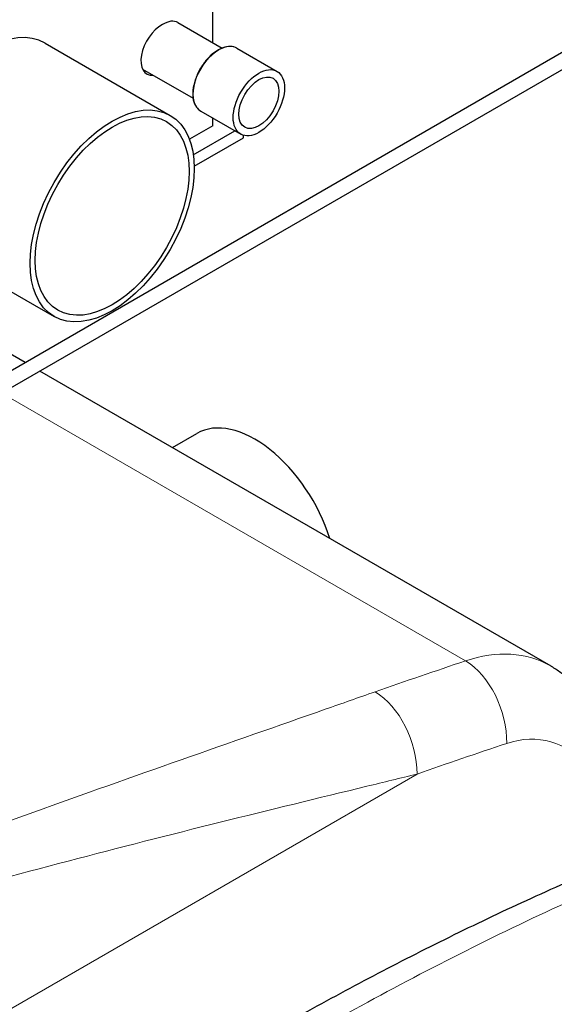
# Model space of a CAD drawing. Units: millimetres. Extents: x 0 to 152105, y -6143 to 22275.
# Drawn here: x 4730 to 5099, y 11096 to 11774 of the extents above; entities that cross this region are included whole.
import ezdxf

# ---------------------------------------------------------------- set-up
doc = ezdxf.new("R2010")
doc.units = ezdxf.units.MM
doc.header["$LTSCALE"] = 75
doc.layers.add('Sichtbar (ISO)', color=7, linetype='Continuous', lineweight=25)
doc.layers.add('Tangential', color=7, linetype='Continuous', lineweight=9, true_color=0xbfbfbf)

msp = doc.modelspace()

# ---------------------------------------------------------------- linework, layer by layer
at = {"layer": 'Sichtbar (ISO)'}
for p, q in [((4863.51, 11758.62), (4863.51, 11921.69)), ((4125.67, 11186.85), (5186.33, 11799.22)), ((4130.77, 11178.02), (5191.43, 11790.39)), ((4839.57, 11772.44), (4870, 11754.87)), ((4747.95, 11758.27), (4834.22, 11708.46)), ((4880.25, 11754.73), (4907.83, 11738.8)), ((4815.17, 11740.34), (4850, 11720.23)), ((4855.25, 11711.42), (4882.83, 11695.5)), ((4863.51, 11701.23), (4863.51, 11706.66)), ((4863.51, 11701.23), (4847.47, 11691.97)), ((4850.14, 11681.27), (4878.82, 11697.82)), ((4850.77, 11673.46), (4884.73, 11693.07)), ((4884.73, 11693.07), (4884.73, 11694.7)), ((4667.95, 11619.7), (4754.22, 11569.9)), ((4734.21, 11538.19), (4675.34, 11572.18)), ((5096.76, 11328.87), (4744.41, 11532.3)), ((4835.75, 11479.56), (4852.63, 11489.3))]:
    msp.add_line(p, q, dxfattribs=at)
for centre, major_axis, start_param, end_param in [((4829.57, 11755.12), (10, 17.32), 0, 0.835419), ((4707.95, 11688.98), (-40, -69.28), 3.141593, 6.283185), ((4828.16, 11754.3), (-10, -17.32), 3.87697, 6.661498), ((4822.5, 11757.57), (-10, -17.32), 0.286757, 0.378312), ((4892.63, 11420.02), (-40, 69.28), 4.348146, 6.283185)]:
    msp.add_ellipse(centre, major_axis=major_axis, ratio=0.57735, start_param=start_param, end_param=end_param, dxfattribs=at)
for centre, major_axis in [((4895.33, 11717.15), (12.5, 21.65)), ((4895.33, 11717.15), (9.75, 16.89)), ((4794.22, 11639.18), (40, 69.28)), ((4794.22, 11639.18), (-37.5, -64.95))]:
    msp.add_ellipse(centre, major_axis=major_axis, ratio=0.57735, dxfattribs=at)
for points, knots in [([(4880.25, 11754.73), (4878.92, 11755.5), (4877.39, 11755.92), (4874.05, 11756.04), (4872.24, 11755.71), (4868.49, 11754.32), (4866.55, 11753.23), (4862.77, 11750.4), (4860.94, 11748.66), (4857.57, 11744.72), (4856.03, 11742.52), (4853.4, 11737.88), (4852.31, 11735.45), (4850.68, 11730.57), (4850.14, 11728.13), (4849.68, 11723.47), (4849.76, 11721.26), (4850.56, 11717.3), (4851.28, 11715.55), (4853.11, 11713), (4854.11, 11712.09), (4855.25, 11711.42)], [0.785398, 0.785398, 0.785398, 0.785398, 1.082168, 1.082168, 1.393114, 1.393114, 1.718194, 1.718194, 2.044862, 2.044862, 2.370401, 2.370401, 2.695473, 2.695473, 3.021096, 3.021096, 3.347831, 3.347831, 3.672304, 3.672304, 3.926991, 3.926991, 3.926991, 3.926991]), ([(5096.76, 11328.87), (5099.03, 11327.56), (5101.23, 11326.16), (5105.52, 11323.2), (5107.59, 11321.64), (5111.6, 11318.38), (5113.53, 11316.67), (5117.25, 11313.14), (5119.04, 11311.31), (5122.45, 11307.54), (5124.08, 11305.6), (5125.64, 11303.61)], [0.7853982, 0.7853982, 0.7853982, 0.7853982, 0.8408709, 0.8408709, 0.8963436, 0.8963436, 0.9518163, 0.9518163, 1.007289, 1.007289, 1.0627617, 1.0627617, 1.0627617, 1.0627617]), ([(5150.82, 11198.26), (5132.48, 11190.75), (5114.34, 11182.98), (5078.4, 11166.92), (5060.6, 11158.64), (5025.3, 11141.62), (5007.79, 11132.88), (4973.02, 11114.95), (4955.76, 11105.77), (4921.44, 11086.99), (4904.39, 11077.39), (4887.42, 11067.6)], [8.607688, 8.607688, 8.607688, 8.607688, 16.525157, 16.525157, 24.442625, 24.442625, 32.360094, 32.360094, 40.277563, 40.277563, 48.195032, 48.195032, 48.195032, 48.195032])]:
    msp.add_open_spline(points, degree=3, knots=knots, dxfattribs=at)
at = {"layer": 'Tangential'}
for p, q in [((4718.15, 11517.14), (5037.8, 11332.59)), ((5004.33, 11254.59), (3630.66, 10461.5))]:
    msp.add_line(p, q, dxfattribs=at)
for centre, major_axis, ratio, start_param, end_param in [((4867.75, 11733.08), (12.5, 21.65), 0.57735, 0, 3.141593), ((5030.58, 11193.87), (-59.82, -138.2), 0.640194, 3.067701, 3.66839), ((4989.3, 5835.71), (-1960.82, -5515.44), 0.665905, 3.620325, 3.635294), ((5031.31, 11288.71), (15.74, -47.46), 0.654526, 1.085755, 2.485017), ((4969.51, 11267.6), (-16.58, 47.17), 0.649098, 4.215836, 5.614633), ((5065.4, 11180.86), (33.63, 95.17), 0.666532, 5.882476, 6.760529), ((5024.11, 5822.7), (1933.98, 5472.5), 0.666532, 0.477343, 0.492312)]:
    msp.add_ellipse(centre, major_axis=major_axis, ratio=ratio, start_param=start_param, end_param=end_param, dxfattribs=at)
for points, knots in [([(4975.48, 11311.29), (4964.1, 11307.29), (4952.63, 11303.27), (4908.53, 11287.82), (4875.41, 11276.25), (4808.35, 11252.66), (4774.4, 11240.63), (4705.9, 11216.03), (4671.33, 11203.46), (4574.43, 11167.57), (4511.61, 11143.57), (4423.51, 11108.5), (4398.45, 11098.37), (4339.03, 11073.92), (4304.61, 11059.43), (4251.13, 11036.35), (4232.09, 11028.01), (4213.04, 11019.56)], [-97.971372, -97.971372, -97.971372, -97.971372, -93.252572, -93.252572, -79.926125, -79.926125, -66.599678, -66.599678, -53.273231, -53.273231, -29.477702, -29.477702, -20.039543, -20.039543, -7.112517, -7.112517, 0.032556, 0.032556, 0.032556, 0.032556]), ([(4213.04, 11019.56), (4233.04, 11027.29), (4253.04, 11034.85), (4309.2, 11055.59), (4345.33, 11068.38), (4407.65, 11089.6), (4433.92, 11098.28), (4526.19, 11127.93), (4591.83, 11147.47), (4692.61, 11175.69), (4728.46, 11185.37), (4799.27, 11203.93), (4834.22, 11212.81), (4902.92, 11229.92), (4936.68, 11238.15), (4981.3, 11248.99), (4992.87, 11251.8), (5004.33, 11254.59)], [-0.032556, -0.032556, -0.032556, -0.032556, 7.112517, 7.112517, 20.039543, 20.039543, 29.477702, 29.477702, 53.273231, 53.273231, 66.599678, 66.599678, 79.926125, 79.926125, 93.252572, 93.252572, 97.971372, 97.971372, 97.971372, 97.971372]), ([(4552.57, 10823.54), (4588.34, 10850.4), (4624.11, 10876.56), (4713.52, 10939.79), (4767.4, 10976.01), (4860.61, 11034.59), (4899.64, 11057.93), (4986.62, 11106.87), (5034.76, 11131.98), (5108.5, 11166.79), (5133.33, 11177.92), (5164.23, 11190.93), (5169.97, 11193.32), (5175.73, 11195.67)], [-106.602127, -106.602127, -106.602127, -106.602127, -89.143104, -89.143104, -63.08839, -63.08839, -44.571554, -44.571554, -22.285777, -22.285777, -11.142889, -11.142889, -8.607688, -8.607688, -8.607688, -8.607688])]:
    msp.add_open_spline(points, degree=3, knots=knots, dxfattribs=at)

doc.saveas('drawing.dxf')
